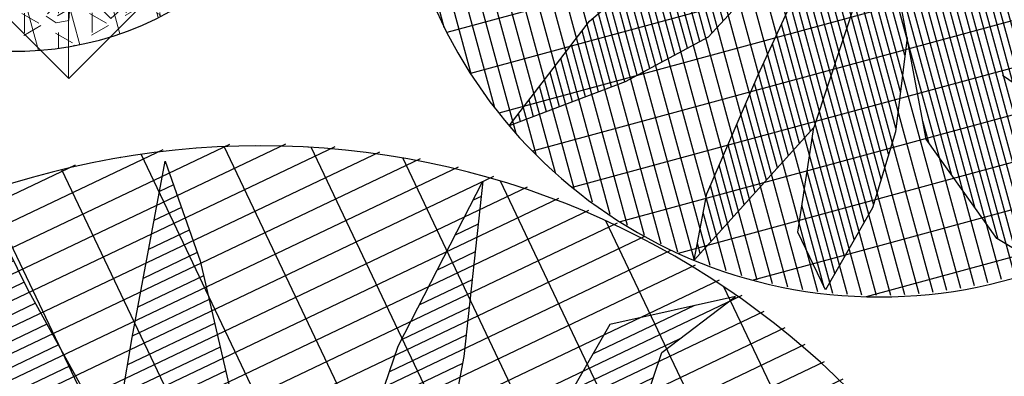
# Model space of a CAD drawing. Units: metres. Extents: x 0 to 707922, y 0 to 270859.
# Drawn here: x 704596 to 704597, y 270066 to 270067 of the extents above; entities that cross this region are included whole.
import ezdxf

# ---------------------------------------------------------------- set-up
doc = ezdxf.new("R2010")
doc.units = ezdxf.units.M
doc.linetypes.add('ADTI_0', pattern=[2, 1, 1])
doc.layers.get('0').update_dxf_attribs({"linetype": 'ADTI_0', "lineweight": 9, "true_color": 0xffffff})
doc.layers.add('000proj', color=7, linetype='Continuous')
doc.layers.add('koks', color=7, linetype='Continuous')
for name, color, linetype, lineweight in [('Celi un laukumi', 250, 'Continuous', 50), ('GP_teksti', 7, 'Continuous', 5), ('text', 254, 'Continuous', 0), ('V_Apmales', 5, 'Continuous', 20), ('V_hatch', 1, 'Continuous', 9)]:
    doc.layers.add(name, color=color, linetype=linetype, lineweight=lineweight)
pattern_1 = [(90, (0, 0), (-0.7778174591, 0.7778174591), [0.20625, -1.3493849193]), (45, (0, 0), (-0.7778174593052023, 0.7778174593052024), [0.20625, -0.89375]), (135, (0, 0), (-0.7778174593052024, -0.7778174593052023), [0.20625, -0.89375])]
pattern_2 = [(44.99999999999999, (-65494.42793769343, -36220.36115088232), (-0.02150509711408182, 0.02150509711408183), [])]
pattern_3 = [(44.99999999999999, (-78593.56972328952, -43464.51642777212), (-0.02580611653689817, 0.0258061165368982), [])]

# ---------------------------------------------------------------- blocks, each defined once
blk = doc.blocks.new('A$C7D631C54')
at = {"linetype": 'Continuous'}
h = blk.add_hatch(dxfattribs=at)
h.set_pattern_fill('ANSI31', color=63, scale=0.8, angle=-1.272221872585407e-14, style=0)
h.set_pattern_definition([(315, (-531.3337117666379, -407.9830986814341), (0.07071067811865478, 0.07071067811865474), [])])
h.paths.add_polyline_path([(0.9187814941396937, 0.150906428694725, 0.3254106999377288), (0.1807215269654989, 1.164863913785666), (0.2186134483199567, 0.8957935067592189), (0.1171328766504303, 0.6687753837322816), (0.08114392292918637, 0.5693353910464793), (0.004839553090278059, 0.3967311207670718), (-0.07024943456053734, 0.298240757198073), (-0.1467432373901829, 0.150906428694725), (-0.1637426135130227, 0.2949989415938035), (-0.1410554113099352, 0.565183517173864), (0.04982351610669866, 0.7294796028872952), (0.1574017298989929, 0.9769157021073624), (0.1797477104119025, 1.165177898597904, 0.5086640227240619), (-1.21226796892006, 0.150906428694725, 1)])
h.paths.add_polyline_path([(-0.1323656718595885, 1.216334154596552), (-0.1131575566832907, 1.148429158260114), (-0.1015315466793254, 1.038902595872059), (-0.1546179160941392, 0.7495929521974176), (-0.1762943370267749, 0.4761150043923408), (-0.1908159730373882, 0.5855685798451304), (-0.2510594250634313, 0.7918080140370876), (-0.1693558463593945, 1.002776295761578), (-0.143172787677031, 1.145092392573133)], flags=16)
h = blk.add_hatch(dxfattribs=at)
h.set_pattern_fill('ANSI31', color=63, scale=0.2433023999910802, angle=-1.272221872585407e-14, style=0)
h.set_pattern_definition(pattern_2)
h.paths.add_polyline_path([(0.7983382996171713, -0.3137862146832049), (0.6928956838673912, -0.2287565193837509), (0.4746813263627701, -0.0888141222530976), (0.2582904573646374, 0.01957073784433305), (0.06112528487574309, 0.06968623923603445), (-0.1467432373901829, 0.150906428694725), (0.1467432373319753, -0.1509064288111404), (0.3797702292213216, -0.2445007303031161), (0.571463254862465, -0.2780245064059272)], flags=0)
h.paths.add_polyline_path([(0.9099570112884976, 0.0778576594311744), (0.690620317182038, 0.1299593225121498), (0.4416859169723466, 0.1676490163663402), (-0.1467432373901829, 0.150906428694725), (0.06112528487574309, 0.06968623923603445), (0.1240565108601004, 0.05369036179035902), (0.4593199981609359, 0.0489921128610149), (0.6751253287075087, 0.04648536676540971)], flags=0)
h.paths.add_polyline_path([(0.7918878134223633, 0.292398395948112), (0.8791747199138626, 0.4317167267436162), (0.780177220760379, 0.3667963882908225), (0.5079344436526299, 0.3711373618571088), (0.3984391872072592, 0.337613508454524), (0.156625610194169, 0.2624790489207953), (-0.1467432373901829, 0.150906428694725), (0.07702088443329558, 0.157273194170557), (0.5728416135534644, 0.252377308672294)], flags=0)
h.paths.add_polyline_path([(-0.1467432373901829, -0.9146183028351516, 0.5467382343733214), (0.821539675234817, 0.5956211177399382), (0.7333630415960215, 0.5218307174509391), (0.5898410599329509, 0.3962144791148603), (0.3984391871490516, 0.337613508454524), (0.156625610194169, 0.2624790489207953), (-0.1467432373901829, 0.150906428694725), (0.309841898677405, 0.4236500762635842), (0.4599354726960883, 0.542237070039846), (0.5984204369597137, 0.5787275849143043), (0.7656980475294404, 0.6063142210477963), (0.8201927044428885, 0.5985422605881467, 0.2922242537902807), (-0.1467432373901829, 1.216431160224602, 1)])
h.paths.add_polyline_path([(0.3728040027199313, 0.5457450445974246), (0.5271942778490484, 0.7165075741941109), (0.6298515922972001, 0.8747477961005643), (0.4286136271548457, 0.7807466926751658), (0.2057340362807736, 0.6611015514936298), (0.04925860086223111, 0.4972092106472701), (0.004839553090278059, 0.3967311207670718), (-0.07024943456053734, 0.298240757198073), (-0.1467432373901829, 0.150906428694725), (0.1533389580436051, 0.3765638415934518), (0.2560459467931651, 0.4565608205739409)], flags=0)
h.paths.add_polyline_path([(-0.1467432373901829, -0.9146183028351516, 1), (-0.1467432373901829, 1.216431160224602, 0.06715532192518817), (-0.4291223346372135, 1.178332824609242), (-0.3507718031760305, 1.044339502695948), (-0.2571152642485686, 0.812539775040932), (-0.1908159730373882, 0.5855685798451304), (-0.1592939604306594, 0.3479784777155146), (-0.1637426135130227, 0.2949989415938035), (-0.1467432373901829, 0.150906428694725), (-0.2381190294399858, 0.3119173226878047), (-0.3159527837997302, 0.6779574088286608), (-0.3922387711354531, 0.8831278410507366), (-0.4327725311159156, 1.123251024750061), (-0.4298981057945639, 1.178119295625947, 0.8738084435354267)], flags=16)
h.paths.add_polyline_path([(-0.1467432373901829, 0.150906428694725), (-0.2381190294399858, 0.3119173226878047), (-0.2591609632363543, 0.4108742767712101), (-0.3918415213702247, 0.5561485221842304), (-0.517500719986856, 0.8325985358096659), (-0.7240574929164723, 0.9763828701106831), (-0.8034407492377795, 0.9824451170861721), (-0.7068673460744321, 0.8070230702869594), (-0.4516176184988581, 0.4764658873900771)], flags=0)
h = blk.add_hatch(dxfattribs=at)
h.set_pattern_fill('ANSI31', color=61, scale=0.2433023999910802, angle=-1.272221872585407e-14, style=0)
h.set_pattern_definition([(44.99999999999999, (-65492.30218794738, -36219.29023640673), (-0.02150509711408182, 0.02150509711408183), [])])
h.paths.add_polyline_path([(-1.209041289635934, 0.1528339033247903, 1), (0.9220081734820269, 0.1528339033247903, 1)])
h = blk.add_hatch(dxfattribs=at)
h.set_pattern_fill('ANSI31', color=63, scale=0.2433023999910802, angle=-1.272221872585407e-14, style=0)
h.set_pattern_definition(pattern_2)
h.paths.add_polyline_path([(-0.8285566989216022, 0.4719188351882622), (-1.01132355176378, 0.517583055770956), (-1.122743079904467, 0.5683907513739541), (-0.9952818455640227, 0.4169086696347222), (-0.8193755187676288, 0.3136696149595082), (-0.5820175357512198, 0.2721603381214663), (-0.3759281656239182, 0.2341912699630484), (-0.1467432373901829, 0.150906428694725), (-0.3026983645395376, 0.317442779080011), (-0.5818890627706423, 0.4150817857589573)])
h.paths.add_polyline_path([(-0.646277527033817, 0.07592645392287523), (-0.2937229049275629, 0.1414900933159515), (-0.2456675842404366, 0.1445687845116481), (-0.7214150533545762, 0.2124181198887527), (-1.006183649878949, 0.2934894753852859), (-1.211284269054886, 0.1966813725885004), (-0.9367596275405958, 0.1091096199816093)])
h.paths.add_polyline_path([(-0.7322349093155935, 0.01065786497201771), (-0.9859656079788692, 0.02371039369609207), (-1.193825477792416, 0.01499042171053588), (-1.133845385047607, 0.00252397998701781), (-1.039092278224416, -0.06298244558274746), (-0.9622177580022253, -0.09558874380309135), (-1.125496148655657, -0.2573206588858739), (-0.7008026361581869, -0.2212058994919062), (-0.6833630487089977, -0.189806840964593), (-0.577501030638814, -0.06731035106349736), (-0.3674550090217963, 0.03890069131739438), (-0.3078934798249975, 0.06912668677978218), (-0.4492899228353053, 0.03950546483974904)])
h.paths.add_polyline_path([(-0.7804557490744628, -0.3646171332802624), (-0.955608707619831, -0.5376768347341567), (-0.8360549530480057, -0.5350383941549808), (-0.5935663281125017, -0.4227760579669848), (-0.3858105385443196, -0.1791942077688873), (-0.1467432373901829, 0.150906428694725), (-0.3674550069263205, 0.03890069213230163), (-0.5775010306970216, -0.06731035106349736), (-0.68336304865079, -0.1898068408481777)])
h.paths.add_polyline_path([(-0.3044883138500154, -0.2168755019083619), (-0.1467432373901829, 0.150906428694725), (-0.3858105386025272, -0.1791942078853026), (-0.4464680515229702, -0.2503116928273812), (-0.5269321369705722, -0.4422467355616391), (-0.5655745264957659, -0.6117239512968808), (-0.5659959250479005, -0.8192507950589061), (-0.4503583104233257, -0.7395385805284604), (-0.3668977112974972, -0.5231168359750882)])
h.paths.add_polyline_path([(-0.3668977113557048, -0.5231168360915035), (-0.2836756740580313, -0.9057829587254673), (-0.2353494162671268, -0.765367183717899), (-0.2037962139002047, -0.4831549883820117), (-0.1467432373901829, 0.150906428694725), (-0.3044883138500154, -0.2168755017919466)])
h.paths.add_polyline_path([(0.04203947831410915, -0.6415874565718696), (0.2143955107312649, -0.8515514298342168, 5.338338202957073e-05), (0.2146095608477481, -0.8514742917614058), (0.17593057960039, -0.5651563544524834), (0.08457643364090472, -0.31429712777026), (-0.04082390683470294, -0.1298806907143444), (-0.1467432373901829, 0.150906428694725), (-0.135025107418187, -0.170163864037022), (-0.0675780342426151, -0.4658184766303748)])
for p, q in [((-0.2037962139002047, -0.4831549883820117), (-0.1467432373901829, 0.150906428694725)), ((-0.135025107418187, -0.170163864037022), (-0.0675780342426151, -0.4658184766303748)), ((-0.5935663281125017, -0.4227760579669848), (-0.3858105385443196, -0.1791942077688873)), ((-1.125496148655657, -0.2573206588858739), (-0.6690636747516692, -0.2185069061815739)), ((-0.3044883138500154, -0.2168755019083619), (-0.3668977113557048, -0.5231168360915035)), ((-0.4464698907686397, -0.2503160799387842), (-0.5269321369705722, -0.4422467355616391)), ((0.17593057960039, -0.5651563544524834), (0.08457643364090472, -0.3142971276538447)), ((-0.8360549530480057, -0.5350383941549808), (-0.5935663281125017, -0.4227760579669848)), ((-0.5269321369705722, -0.4422467355616391), (-0.5655745264957659, -0.6117239512968808)), ((-0.0675780342426151, -0.4658184766303748), (0.04203947843052447, -0.6415874565718696)), ((-0.2353494162671268, -0.7653671836014837), (-0.2037962139002047, -0.4831549883820117)), ((-0.955608707619831, -0.5376768347341567), (-0.8360549530480057, -0.5350383941549808)), ((-0.4503583104233257, -0.7395385805284604), (-0.3668977113557048, -0.5231168360915035)), ((-0.3668977113557048, -0.5231168360915035), (-0.2836756740580313, -0.9057829587254673)), ((0.214664198923856, -0.8518787455977872), (0.17593057960039, -0.5651563544524834)), ((-0.5655745264957659, -0.6117239512968808), (-0.5659959250479005, -0.8192507950589061)), ((0.04203947843052447, -0.6415874565718696), (0.214664198923856, -0.8518787455977872)), ((-0.5659959250479005, -0.8192507950589061), (-0.4503583104233257, -0.7395385805284604)), ((-0.2836756740580313, -0.9057829587254673), (-0.2353494162671268, -0.7653671836014837))]:
    blk.add_line(p, q, dxfattribs=at)
blk.add_circle((-0.1467432373901829, 0.150906428694725), 1.065524731556668, dxfattribs=at)
blk = doc.blocks.new('A$C3E383EB5')
at = {"linetype": 'Continuous'}
h = blk.add_hatch(dxfattribs=at)
h.set_pattern_fill('ANSI31', color=63, scale=0.96, angle=-3.81666561775622e-14, style=0)
h.set_pattern_definition([(314.9999999999999, (-637.8566521773464, -489.6627651310991), (0.08485281374238576, 0.08485281374238565), [])])
h.paths.add_polyline_path([(0.8463397355517372, 0.09804100112523884, 0.3254106999377288), (-0.03933222504565492, 1.314789983211085), (0.006138080614618957, 0.9919054947094992), (-0.1156386054353788, 0.7194837471470237), (-0.1588253498775885, 0.6001557558774948), (-0.2503905936609954, 0.3930306315887719), (-0.3404973788419738, 0.2748421953292564), (-0.4322899422841147, 0.09804100112523884), (-0.4526891935965978, 0.2709520165808499), (-0.4254645509645343, 0.5951735072303563), (-0.1964098380412906, 0.7923288100864738), (-0.06731598149053752, 1.089252129197121), (-0.04050080489832908, 1.315166765009053, 0.5086640227240619), (-1.710919620119967, 0.09804100112523884, 1)])
h.paths.add_polyline_path([(-0.4150368636474013, 1.376554272137582), (-0.3919871253892779, 1.295068276580423), (-0.378035913396161, 1.163636401644908), (-0.4417395567288622, 0.8164648292586207), (-0.4677512618363835, 0.4882912918692455), (-0.4851772250258364, 0.6196355824358761), (-0.5574693674570881, 0.8671229034662247), (-0.4594250730006024, 1.12028484151233), (-0.4280054026166908, 1.291064157732762)], flags=16)
h = blk.add_hatch(dxfattribs=at)
h.set_pattern_fill('ANSI31', color=244, scale=0.2919628799892962, angle=-3.81666561775622e-14, style=0)
h.set_pattern_definition(pattern_3)
h.paths.add_polyline_path([(0.7018079021363519, -0.4595901709981263), (0.5752767632366158, -0.3575545366620645), (0.313419534242712, -0.1896236600587144), (0.05375049146823585, -0.05956182791851461), (-0.1828477155650035, 0.0005767737748101354), (-0.4322899422841147, 0.09804100112523884), (-0.0801061725942418, -0.2641344278817996), (0.1995262176496908, -0.3764475897187367), (0.4295578484307043, -0.4166761210653931)], flags=0)
h.paths.add_polyline_path([(0.8357503561419435, 0.01038247800897807), (0.572546323237475, 0.07290447363629937), (0.2738250429974869, 0.1181321062613279), (-0.4322899422841147, 0.09804100112523884), (-0.1828477155650035, 0.0005767737748101354), (-0.1073302443837747, -0.01861827925313264), (0.2949859403888695, -0.02425617794506252), (0.5539523370680399, -0.02726427325978875)], flags=0)
h.paths.add_polyline_path([(0.6940673186909407, 0.2678313617361709), (0.79881160648074, 0.435013358714059), (0.6800146074965596, 0.3571089525939897), (0.3533232749905437, 0.3623181208968163), (0.2219289672793821, 0.3220894967671484), (-0.06824732513632625, 0.2319281453965232), (-0.4322899422841147, 0.09804100112523884), (-0.1637729960493743, 0.1056811196031049), (0.4312118788948283, 0.2198060570517555)], flags=0)
h.paths.add_polyline_path([(-0.4322899422841147, -1.180588676710613, 0.5467382343733214), (0.7296495529008098, 0.6316986279562116), (0.6238375925458968, 0.5431501475395635), (0.451611214550212, 0.392410661559552), (0.2219289671629667, 0.3220894967671484), (-0.06824732513632625, 0.2319281453965232), (-0.4322899422841147, 0.09804100112523884), (0.1156122210086323, 0.4253333781380206), (0.2957245098659769, 0.5676377706695348), (0.4619064669823274, 0.6114263884956017), (0.6626395996427163, 0.6445303518557921), (0.728033187915571, 0.6352039993507788, 0.2922242537902807), (-0.4322899422841147, 1.376670678961091, 1)])
h.paths.add_polyline_path([(0.1911667458480224, 0.5718473402084783), (0.3764350760029629, 0.7767623757245019), (0.499623853364028, 0.9666506419889629), (0.2581382952048443, 0.8538493178784847), (-0.009317213844042271, 0.7102751483907923), (-0.1970877363346517, 0.5136043394450098), (-0.2503905936609954, 0.3930306315887719), (-0.3404973788419738, 0.2748421953292564), (-0.4322899422841147, 0.09804100112523884), (-0.07219130772864446, 0.3688298965571448), (0.05105707875918597, 0.4648262712871656)], flags=0)
h.paths.add_polyline_path([(-0.4322899422841147, -1.180588676710613, 1), (-0.4322899422841147, 1.376670678961091, 0.06715532192518817), (-0.7711448589689098, 1.330952676129527), (-0.6771242212271318, 1.170160689856857), (-0.5647363744792528, 0.8920010166475549), (-0.4851772250258364, 0.6196355824358761), (-0.4473508099326864, 0.3345274599269032), (-0.4526891935965978, 0.2709520165808499), (-0.4322899422841147, 0.09804100112523884), (-0.5419408926973119, 0.2912540738470852), (-0.6353413979522884, 0.7305021772626787), (-0.7268845827784389, 0.9767066958593205), (-0.7755250947084278, 1.264854516368359), (-0.7720757843344472, 1.330696441349573, 0.8738084435354267)], flags=16)
h.paths.add_polyline_path([(-0.4322899422841147, 0.09804100112523884), (-0.5419408926973119, 0.2912540738470852), (-0.5671912132529542, 0.4100024187937379), (-0.7264078830485232, 0.5843315132660791), (-0.8771989214001223, 0.9160715296166018), (-1.125067048880737, 1.088612730731256), (-1.220326956477948, 1.095887427101843), (-1.104438872658648, 0.885380971012637), (-0.7981391996145248, 0.4887123515363783)], flags=0)
h = blk.add_hatch(dxfattribs=at)
h.set_pattern_fill('ANSI31', color=61, scale=0.2919628799892962, angle=-3.81666561775622e-14, style=0)
h.set_pattern_definition([(44.99999999999999, (-78591.01882359426, -43463.23133040138), (-0.02580611653689817, 0.0258061165368982), [])])
h.paths.add_polyline_path([(-1.707047604955733, 0.1003539706580341, 1), (0.8502117507741787, 0.1003539706580341, 1)])
h = blk.add_hatch(dxfattribs=at)
h.set_pattern_fill('ANSI31', color=63, scale=0.2919628799892962, angle=-3.81666561775622e-14, style=0)
h.set_pattern_definition(pattern_3)
h.paths.add_polyline_path([(0.2653036756673828, -0.3879509231774136), (0.1995262181153521, -0.3764475897187367), (-0.08010617253603414, -0.2641344278817996), (-0.4322899422841147, 0.09804100112523884), (-0.305186745361425, -0.2389035423984751), (-0.1547063370235264, -0.4602032665861771), (-0.09771405189530924, -0.6167045444017276), (0.1142791432212107, -0.7750249286182225), (0.03097259084461257, -0.4597266329219565), (0.3683426477364264, -0.6691158959874883), (0.548263621807564, -0.6982046508928761), (0.4466816896456294, -0.5935154181206599)])
for p, q in [((0.6800146074965596, 0.3571089525939897), (0.79881160648074, 0.435013358714059)), ((0.79881160648074, 0.435013358714059), (0.6940673186909407, 0.2678313617361709)), ((0.3533296046662144, 0.3623180198483169), (0.6800146074965596, 0.3571089525939897)), ((0.6940673186909407, 0.2678313617361709), (0.4312118788948283, 0.2198060569353402)), ((0.572546323237475, 0.07290447363629937), (0.2738250429974869, 0.1181321062613279)), ((0.8357503561419435, 0.01038247800897807), (0.572546323237475, 0.07290447363629937)), ((0.5539523370680399, -0.02726427325978875), (0.8357503561419435, 0.01038247800897807)), ((0.2949859405634925, -0.02425617794506252), (0.5539523370680399, -0.02726427325978875)), ((0.5752767632366158, -0.3575545366620645), (0.313419534242712, -0.1896236600587144)), ((0.7018079021363519, -0.4595901709981263), (0.5752767632366158, -0.3575545366620645)), ((0.1995262176496908, -0.3764475897187367), (0.4295578484307043, -0.4166761210653931)), ((0.4466816898202524, -0.5935154182370752), (0.2652494714711793, -0.3878894908120856)), ((0.4295578484307043, -0.4166761210653931), (0.7018079021363519, -0.4595901709981263)), ((0.5482636217493564, -0.6982046508928761), (0.4466816898202524, -0.5935154182370752))]:
    blk.add_line(p, q, dxfattribs=at)
blk.add_circle((-0.4322899422841147, 0.09804100112523884), 1.278629677868001, dxfattribs=at)
blk = doc.blocks.new('barbele')
at = {"layer": 'text'}
h = blk.add_hatch(dxfattribs=at)
h.set_pattern_fill('TRIANG', color=242, scale=0.0063, angle=280.2419063450034, style=0)
h.set_pattern_definition([(340.2419063450034, (117.4949078825701, 18.06532545614021), (0.04580514478466172, 0.03876580293081424), [0.03000375000000001, -0.03000375000000001]), (40.24190634500337, (117.4949078825701, 18.06532545614021), (-0.0106695977438555, 0.05905132047294846), [0.03000375, -0.03000375]), (280.2419063450034, (117.5178104819495, 18.08470836794578), (0.05647474252851725, -0.02028551754213422), [0.03000375000000001, -0.03000375000000001])])
edge = h.paths.add_edge_path()
edge.add_ellipse((391.5474249643257, 60.20259049320085), major_axis=(-0.3420756762528051, 0.3420756762528051), ratio=0.9999999663546745, start_angle=-34.75809455791749, end_angle=145.2419054420825)
edge.add_ellipse((391.5474249643257, 60.20259049320085), major_axis=(-0.342075676252805, 0.3420756762528052), ratio=0.9999999663546728, start_angle=145.2419054420825, end_angle=325.2419054420825)
h = blk.add_hatch(dxfattribs=at)
h.set_pattern_fill('ANSI31', color=242, scale=0.02, angle=280.2419063450034, style=0)
h.set_pattern_definition([(325.2419063450034, (0, 0), (0.03620216429339237, 0.05216946712852477), [])])
edge = h.paths.add_edge_path()
edge.add_ellipse((391.5495315085078, 60.2065449996621), major_axis=(-0.08601673326526503, 0.4760595265226124), ratio=0.9999999038548311, start_angle=0, end_angle=360)
at = {"color": 0, "linetype": 'ByBlock'}
for p, q in [((391.4280809693567, 60.63425259469272), (391.4631939500334, 60.66768475861298)), ((391.4631939500334, 60.66768475861298), (391.4613732211655, 60.6430028581419)), ((391.5932748095785, 60.65385721150798), (391.6009076107612, 60.66300648746239)), ((391.6009076107612, 60.66300648746239), (391.6475042263564, 60.65908285835842)), ((391.6033386558317, 60.64311058554546), (391.5932748095785, 60.65385721150798)), ((391.6291276647106, 60.64601968476579), (391.6107554149104, 60.64674603529137)), ((391.6532818303959, 60.64542382887443), (391.6291276647106, 60.64601968476579)), ((391.6475042263564, 60.65908285835842), (391.6532818303959, 60.64542382887443)), ((391.4613732211655, 60.6430028581419), (391.4280809693567, 60.63425259469272)), ((391.4613732211655, 60.6430028581419), (391.4336233263205, 60.6337252904193)), ((391.3453415466714, 60.56747207422267), (391.4140198012117, 60.60843594547242)), ((391.3771033390512, 60.60547997755413), (391.3453415466714, 60.56747207422267)), ((391.4140198012117, 60.60843594547242), (391.3771033390512, 60.60547997755413)), ((391.73759706198, 60.58564332284895), (391.727082596641, 60.60400968781137)), ((391.727082596641, 60.60400968781137), (391.7519080528444, 60.59049530728456)), ((391.3346590955711, 60.59521837433586), (391.3034142135801, 60.59504229387082)), ((391.3034142135801, 60.59504229387082), (391.3061862121148, 60.57017788576989)), ((391.3061862121148, 60.57017788576989), (391.3346590955711, 60.59521837433586)), ((391.7519080528444, 60.59049530728456), (391.7449856573481, 60.58034435577788)), ((391.3138100545581, 60.55174719348844), (391.3352548361299, 60.55847351152104)), ((391.3352548361299, 60.55847351152104), (391.3336776429819, 60.54823801407773)), ((391.2369095452748, 60.50296784128596), (391.2801006467977, 60.54874031400871)), ((391.2801006467977, 60.54874031400871), (391.2740851239419, 60.51254003265406)), ((391.3158332198977, 60.54057250781415), (391.3138100545581, 60.55174719348844)), ((391.3336776429819, 60.54823801407773), (391.3225836528339, 60.54631479035125)), ((391.8516611668366, 60.52881988617506), (391.836640122899, 60.54957355325135)), ((391.836640122899, 60.54957355325135), (391.8734946231676, 60.5454705393823)), ((391.8734946231676, 60.5454705393823), (391.8808255509239, 60.52229905868219)), ((391.8554156055365, 60.52633554236528), (391.8560338929023, 60.53393800417837)), ((391.8808255509239, 60.52229905868219), (391.8554156055365, 60.52633554236528)), ((391.2740851239419, 60.51254003265406), (391.2369095452748, 60.50296784128596)), ((391.8131638697771, 60.50184073669199), (391.8215822739926, 60.50921069931192)), ((391.8215822739926, 60.50921069931192), (391.8364787416178, 60.49894028462596)), ((391.1890236692786, 60.48760539725093), (391.2118736814373, 60.50015854375692)), ((391.2118736814373, 60.50015854375692), (391.2229971579205, 60.48641680833455)), ((391.2657482216369, 60.49358442040138), (391.3162132533992, 60.49831473879079)), ((391.3162132533992, 60.49831473879079), (391.300066622976, 60.4766128734594)), ((391.8237306857392, 60.48755460124507), (391.8131638697771, 60.50184073669199)), ((391.8364787416178, 60.49894028462596), (391.8287170522763, 60.48648473694386)), ((391.1996060660262, 60.46548908222459), (391.1890236692786, 60.48760539725093)), ((391.2229971579205, 60.48641680833455), (391.1996060660262, 60.46548908222459)), ((391.300066622976, 60.4766128734594), (391.2657482216369, 60.49358442040138)), ((391.8876806410473, 60.39940895630492), (391.8738080478842, 60.48236334445555)), ((391.8738080478842, 60.48236334445555), (391.8986818779116, 60.45914058932325)), ((391.9353783211687, 60.44279412691305), (391.9246431843977, 60.46645927751189)), ((391.9246431843977, 60.46645927751189), (391.9508208504701, 60.45468965594597)), ((391.8986818779116, 60.45914058932325), (391.8876806410473, 60.39940895630492)), ((391.9508208504701, 60.45468965594597), (391.9566899027362, 60.43242464909984)), ((391.2358807064381, 60.44109555966799), (391.2340172206496, 60.39070912599149)), ((391.2828338211514, 60.3751671328781), (391.2358807064381, 60.44109555966799)), ((391.2885325950211, 60.43608478907611), (391.3191886082641, 60.43759340954697)), ((391.3147109136225, 60.39971395154618), (391.2885325950211, 60.43608478907611)), ((391.3191886082641, 60.43759340954697), (391.3402835629152, 60.42171136052108)), ((391.9382494717629, 60.43690312468282), (391.9353783211687, 60.44279412691305)), ((391.9566899027362, 60.43242464909984), (391.9382494717629, 60.43690312468282)), ((391.1545644142538, 60.41069874818205), (391.1644403996792, 60.42797576878979)), ((391.1644403996792, 60.42797576878979), (391.191423226368, 60.42038525843117)), ((391.191423226368, 60.42038525843117), (391.2072931754194, 60.40491493980127)), ((391.3402835629152, 60.42171136052108), (391.3147109136225, 60.39971395154618)), ((391.1592204261718, 60.39297584637146), (391.1545644142538, 60.41069874818205)), ((391.1869361877885, 60.40412792912665), (391.1629841410926, 60.39346933483471)), ((391.2072931754194, 60.40491493980127), (391.1869361877885, 60.40412792912665)), ((391.3749091195374, 60.40164674242565), (391.4094571510483, 60.40695637808318)), ((391.4094571510483, 60.40695637808318), (391.4287359384416, 60.38017977771072)), ((391.2340172206496, 60.39070912599149), (391.2531177584837, 60.39493492446213)), ((391.2531177584837, 60.39493492446213), (391.2828338211514, 60.3751671328781)), ((391.3719661284532, 60.37289912963026), (391.3749091195374, 60.40164674242565)), ((391.4287359384416, 60.38017977771072), (391.3719661284532, 60.37289912963026)), ((391.9410565058188, 60.3855608105909), (391.9149709405017, 60.36412323883071)), ((391.9704511726067, 60.37671994973351), (391.9410565058188, 60.3855608105909)), ((391.9441744221925, 60.34491620446011), (391.9704511726067, 60.37671994973351)), ((391.2458474259365, 60.31297191897212), (391.2358975747158, 60.35945989219969)), ((391.2358975747158, 60.35945989219969), (391.2603973231934, 60.34308291828024)), ((391.2932956008196, 60.3527196184023), (391.3528125699016, 60.36459126164817)), ((391.3528125699016, 60.36459126164817), (391.3051245010486, 60.32418484331096)), ((391.9149709405017, 60.36412323883071), (391.9441744221925, 60.34491620446011)), ((391.2603973231934, 60.34308291828024), (391.2646984585325, 60.31356024626375)), ((391.3051245010486, 60.32418484331096), (391.2932956008196, 60.3527196184023)), ((391.3453106495954, 60.3341507214511), (391.4191531851848, 60.34304140955864)), ((391.4191531851848, 60.34304140955864), (391.3620337980398, 60.31315021942518)), ((391.0811131635394, 60.31332753139199), (391.1032236187246, 60.34254823259937)), ((391.1032236187246, 60.34254823259937), (391.1283906132034, 60.32406409089306)), ((391.3051245010486, 60.32418484331096), (391.3115677787015, 60.33302019700176)), ((391.3620337980398, 60.31315021942518), (391.3453106495954, 60.3341507214511)), ((391.103820011812, 60.28120215382067), (391.0811131635394, 60.31332753139199)), ((391.1283906132034, 60.32406409089306), (391.1063892388281, 60.29219341186619)), ((391.1391983784285, 60.26123641741764), (391.1519159603959, 60.31288735591425)), ((391.1519159603959, 60.31288735591425), (391.168855803474, 60.27279946413159)), ((391.2646984585325, 60.31356024626375), (391.2458474259365, 60.31297191897212)), ((391.4095949363213, 60.27644671814144), (391.4432596295746, 60.3275527123088)), ((391.4432596295746, 60.3275527123088), (391.4203164850251, 60.23601421115061)), ((391.1740085156679, 60.31155117661059), (391.1990165508417, 60.30542697732053)), ((391.1755578625859, 60.28825012127343), (391.1740085156679, 60.31155117661059)), ((391.1990165508417, 60.30542697732053), (391.2182661869478, 60.29431625609644)), ((391.9569535869456, 60.26683236080044), (391.9712735365492, 60.29926431347197)), ((391.9712735365492, 60.29926431347197), (391.9906712833507, 60.29741736851842)), ((391.1871554925377, 60.28663567551295), (391.1860862510392, 60.28665203270095)), ((391.1908950205465, 60.29198335127854), (391.1871554925377, 60.28663567551295)), ((391.2047169472509, 60.29254006562766), (391.1908950205465, 60.29198335127854)), ((391.2182661869478, 60.29431625609644), (391.2047169472509, 60.29254006562766)), ((391.9906712833507, 60.29741736851842), (392.0078165696881, 60.28446484663755)), ((392.0078165696881, 60.28446484663755), (392.0043606625798, 60.25627707105664)), ((391.168855803474, 60.27279946413159), (391.1558446542907, 60.2410089531805)), ((391.273056608679, 60.24006975419856), (391.2463901457769, 60.27214498664527)), ((391.2463901457769, 60.27214498664527), (391.279001813281, 60.26623288649697)), ((391.3198784748824, 60.26923774454448), (391.3366192734761, 60.27879629802204)), ((391.3287435213845, 60.25519936404436), (391.3198784748824, 60.26923774454448)), ((391.3366192734761, 60.27879629802204), (391.3553987329126, 60.26934689125607)), ((391.3553987329126, 60.26934689125607), (391.3575434351905, 60.2585030700354)), ((391.4203164850251, 60.23601421115061), (391.4095949363213, 60.27644671814144)), ((391.1558446542907, 60.2410089531805), (391.1391983784285, 60.26123641741764)), ((391.1808523544173, 60.23488383389255), (391.2022345215683, 60.25915238610293)), ((391.2022345215683, 60.25915238610293), (391.2361119150905, 60.25277933043181)), ((391.2361119150905, 60.25277933043181), (391.2171750511719, 60.2253840726933)), ((391.279001813281, 60.26623288649697), (391.296883744015, 60.26121068088198)), ((391.296883744015, 60.26121068088198), (391.2944930338884, 60.24381790496161)), ((391.3426138219133, 60.24604770378885), (391.3287435213845, 60.25519936404436)), ((391.3575434351905, 60.2585030700354), (391.3518668730802, 60.24193181846648)), ((392.0043606625798, 60.25627707105664), (391.9676688486504, 60.26181092162285)), ((391.2944930338884, 60.24381790496161), (391.273056608679, 60.24006975419856)), ((391.3518668730802, 60.24193181846648), (391.3422639272757, 60.2480392976986)), ((391.0826783911593, 60.23299110455255), (391.1102231602267, 60.19053116641038)), ((391.0851144006051, 60.20228351079053), (391.0826783911593, 60.23299110455255)), ((391.1292223210843, 60.22498632593506), (391.1235451064449, 60.23301629033019)), ((391.1235451064449, 60.23301629033019), (391.1691112430976, 60.21642189153768)), ((391.1287289450783, 60.20690153172961), (391.1292223210843, 60.22498632593506)), ((391.2171750511719, 60.2253840726933), (391.186744941066, 60.23236585570739)), ((391.2509079757497, 60.22353492487302), (391.196123891169, 60.19316734202831)), ((391.2304562156228, 60.19296407147624), (391.2509079757497, 60.22353492487302)), ((391.9865884651845, 60.23404808288734), (392.0093393754352, 60.17842480659148)), ((391.9883780235532, 60.1868036104936), (391.9865884651845, 60.23404808288734)), ((391.1421774427616, 60.18970281132681), (391.1287289450783, 60.20690153172961)), ((391.1691112430976, 60.21642189153768), (391.1664905853182, 60.20135006898062)), ((391.1691112430976, 60.21642189153768), (391.1676924420092, 60.21843076263418)), ((391.2833814613086, 60.18673566476226), (391.2868562559069, 60.22088002488796)), ((391.2868562559069, 60.22088002488796), (391.3079952048186, 60.20610003810695)), ((391.1102231602267, 60.19053116641038), (391.0851144006051, 60.20228351079053)), ((391.1664905853182, 60.20135006898062), (391.1487983174447, 60.19213698213852)), ((391.196123891169, 60.19316734202831), (391.2304562156228, 60.19296407147624)), ((391.2214867853559, 60.17423985698248), (391.2463732158744, 60.19238475420823)), ((391.2463732158744, 60.19238475420823), (391.2481999142597, 60.20625772282987)), ((391.2481999142597, 60.20625772282987), (391.2552283336262, 60.19996975740014)), ((391.2552283336262, 60.19996975740014), (391.253196209547, 60.18356447483754)), ((391.3079952048186, 60.20610003810695), (391.307698965862, 60.16296942960423)), ((391.3700638184843, 60.17380392292473), (391.379982878312, 60.19218334077579)), ((391.379982878312, 60.19218334077579), (391.3746681323083, 60.12739957563545)), ((391.4069849275382, 60.19055033495997), (391.4139749193965, 60.19695041640548)), ((391.4139749193965, 60.19695041640548), (391.4264260837892, 60.18980670724761)), ((391.4417725179709, 60.19651776952579), (391.4771313445682, 60.19519666454221)), ((391.4599635114234, 60.16380186179536), (391.4417725179709, 60.19651776952579)), ((391.4771313445682, 60.19519666454221), (391.5119146231543, 60.18737457498918)), ((391.5478625682641, 60.1847187550054), (391.544769826379, 60.19590887786858)), ((391.5524934056936, 60.19645033646316), (391.5612146533464, 60.18693770381147)), ((391.253196209547, 60.18356447483754), (391.2435886168492, 60.17588150995275)), ((391.307698965862, 60.16296942960423), (391.2833814613086, 60.18673566476226)), ((391.4167750816418, 60.18102042512152), (391.4069849275382, 60.19055033495997)), ((391.4254913649194, 60.18231948431495), (391.420682595412, 60.17698816573733)), ((391.4264260837892, 60.18980670724761), (391.4254913649194, 60.18231948431495)), ((391.5119146231543, 60.18737457498918), (391.4599635114234, 60.16380186179536)), ((391.5612146533464, 60.18693770381147), (391.5478625682641, 60.1847187550054)), ((392.0093393754352, 60.17842480659148), (391.9883780235532, 60.1868036104936)), ((391.0870477753895, 60.17511634651083), (391.0782410314621, 60.15782296871422)), ((391.1016278115098, 60.16496117070461), (391.0870477753895, 60.17511634651083)), ((391.0970731765681, 60.1524547114611), (391.1016278115098, 60.16496117070461)), ((391.1460713684655, 60.16890319555127), (391.1628803482324, 60.1747096239723)), ((391.1791197319401, 60.13860308001242), (391.1460713684655, 60.16890319555127)), ((391.1628803482324, 60.1747096239723), (391.2051681748068, 60.12352626671989)), ((391.2325575761689, 60.15641697204666), (391.2214867853559, 60.17423985698248)), ((391.2435886168492, 60.17588150995275), (391.2477462883861, 60.1508855057826)), ((391.3440501613747, 60.16240500522068), (391.3700638184843, 60.17380392292473)), ((391.345959331681, 60.11548897228254), (391.3440501613747, 60.16240500522068)), ((391.0782410314621, 60.15782296871422), (391.0970731765681, 60.1524547114611)), ((391.2442032448975, 60.14509323168282), (391.2325575761689, 60.15641697204666)), ((391.2477462883861, 60.1508855057826), (391.2519655867677, 60.13294756340002)), ((391.0908031840998, 60.12342865077425), (391.1068205913173, 60.14182332437894)), ((391.1068205913173, 60.14182332437894), (391.1215023394622, 60.10143970751808)), ((391.2051681748068, 60.12352626671989), (391.1791197319401, 60.13860308001242)), ((391.2519655867677, 60.13294756340002), (391.2442032448975, 60.14509323168282)), ((391.2809573382, 60.12201622694104), (391.2916050211094, 60.14534871378611)), ((391.2916050211094, 60.14534871378611), (391.308582639167, 60.11717399109315)), ((391.4374783045938, 60.14142510180417), (391.4858638260288, 60.11485821627057)), ((391.4659253169735, 60.08372844565815), (391.4374783045938, 60.14142510180417)), ((391.1016016053862, 60.08222310599444), (391.0908031840998, 60.12342865077425)), ((391.2262169805502, 60.06814982537385), (391.2506521394543, 60.11851567756351)), ((391.2506521394543, 60.11851567756351), (391.2633491497678, 60.07661869950076)), ((391.3010992713034, 60.09268911544288), (391.2809573382, 60.12201622694104)), ((391.308582639167, 60.11717399109315), (391.3062725110919, 60.08819590053663)), ((391.3746681323083, 60.12739957563545), (391.3493973388764, 60.1131198673533)), ((391.9692652027103, 60.11660802370373), (391.9922494024502, 60.12165667009031)), ((391.9958126384866, 60.08420309680675), (391.9692652027103, 60.11660802370373)), ((391.9922494024502, 60.12165667009031), (392.0174532520492, 60.11508603246943)), ((391.1215023394622, 60.10143970751808), (391.1016016053862, 60.08222310599444)), ((391.1604804120362, 60.10513599884871), (391.1899655394743, 60.11228945659428)), ((391.1695906519302, 60.08094556540856), (391.1604804120362, 60.10513599884871)), ((391.1899655394743, 60.11228945659428), (391.2014481868163, 60.09953395953434)), ((391.3493973388764, 60.1131198673533), (391.345959331681, 60.11548897228254)), ((391.3755703580554, 60.08755980167054), (391.4159718786121, 60.1030376660213)), ((391.4159718786121, 60.1030376660213), (391.4415985186328, 60.07991379258159)), ((391.4858638260288, 60.11485821627057), (391.4924001920132, 60.06588608066803)), ((392.0174532520492, 60.11508603246943), (392.00596694539, 60.0894507894464)), ((391.2014481868163, 60.09953395953434), (391.1994160627374, 60.08312867697262)), ((391.3062725110919, 60.08819590053663), (391.3010992713034, 60.09268911544288)), ((391.419713046726, 60.05918382985672), (391.3755703580554, 60.08755980167054)), ((391.1872051097953, 60.0663289690739), (391.1695906519302, 60.08094556540856)), ((391.1994160627374, 60.08312867697262), (391.1940373796896, 60.060486521977)), ((391.2633491497678, 60.07661869950076), (391.2559863814176, 60.02786196734016)), ((391.3365929380105, 60.05926229437583), (391.3492926200643, 60.08035635236153)), ((391.3492926200643, 60.08035635236153), (391.4061313314722, 60.03468369845193)), ((391.4415985186328, 60.07991379258159), (391.419713046726, 60.05918382985672)), ((391.4924001920132, 60.06588608066803), (391.4659253169735, 60.08372844565815)), ((391.1940373796896, 60.060486521977), (391.1872051097953, 60.0663289690739)), ((391.2559863814176, 60.02786196734016), (391.2262169805502, 60.06814982537385)), ((391.2873979441123, 60.06786054458251), (391.3229923352669, 60.02880557842644)), ((391.2937321911069, 60.0301428591624), (391.2873979441123, 60.06786054458251)), ((391.3478794358801, 60.04695231564881), (391.3365929380105, 60.05926229437583)), ((391.1771137523599, 60.04353996225543), (391.2616301153578, 59.99710530201269)), ((391.1980426111191, 59.98783416145574), (391.1771137523599, 60.04353996225543)), ((391.4061313314722, 60.03468369845193), (391.3478794358801, 60.04695231564881)), ((391.3337042727022, 59.98539431916365), (391.2937321911069, 60.0301428591624)), ((391.3229923352669, 60.02880557842644), (391.3337042727022, 59.98539431916365)), ((391.4207981689257, 60.00213210116653), (391.4597079926094, 60.03418047852307)), ((391.4597079926094, 60.03418047852307), (391.5097810429083, 60.01519969761454)), ((391.1243915956748, 59.98931056686003), (391.1200904603353, 60.01883323887664)), ((391.1200904603353, 60.01883323887664), (391.1577699962867, 60.00026562479353)), ((391.5097810429083, 60.01519969761454), (391.4540854387932, 59.99709100050025)), ((391.1577699962867, 60.00026562479353), (391.1524300757945, 59.96493634292155)), ((391.2616301153578, 59.99710530201269), (391.2506620241454, 59.96009944992796)), ((391.4540854387932, 59.99709100050025), (391.4207981689257, 60.00213210116653)), ((391.1524300757945, 59.96493634292155), (391.1243915956748, 59.98931056686003)), ((391.2506620241454, 59.96009944992796), (391.1980426111191, 59.98783416145574)), ((391.937286019109, 59.98549588214848), (391.9425944340548, 59.94889787115758)), ((391.963679057191, 59.97923824679325), (391.937286019109, 59.98549588214848)), ((391.3512518043005, 59.97453043288849), (391.3742075052822, 59.97064374245927)), ((391.3626536022616, 59.94875936949812), (391.3512518043005, 59.97453043288849)), ((391.3742075052822, 59.97064374245927), (391.3771233026662, 59.94125358650992)), ((391.4685137049015, 59.93928130834116), (391.47329729992, 59.97406711018721)), ((391.47329729992, 59.97406711018721), (391.5056836490987, 59.95966335155759)), ((391.9425944340548, 59.94889787115758), (391.963679057191, 59.97923824679325)), ((391.5056836490987, 59.95966335155759), (391.5098162138647, 59.93952186968652)), ((391.2039219271821, 59.94394669091663), (391.2601125474083, 59.93093867030626)), ((391.2527246045694, 59.91163642141326), (391.2039219271821, 59.94394669091663)), ((391.3430209258656, 59.93913590369856), (391.2918514579343, 59.92459832901172)), ((391.3390428265114, 59.90853013305932), (391.3430209258656, 59.93913590369856)), ((391.3771233026662, 59.94125358650992), (391.3626536022616, 59.94875936949812)), ((391.4957026273793, 59.93422495192015), (391.4685137049015, 59.93928130834116)), ((391.5098162138647, 59.93952186968652), (391.4957026273793, 59.93422495192015)), ((391.2601125474083, 59.93093867030626), (391.2527246045694, 59.91163642141326)), ((391.2918514579343, 59.92459832901172), (391.3390428265114, 59.90853013305932)), ((391.3772693941499, 59.8629251107691), (391.4349726179504, 59.9268954137103)), ((391.4349726179504, 59.9268954137103), (391.386017835503, 59.91155024686125)), ((391.386017835503, 59.91155024686125), (391.3705375312219, 59.88774154873958)), ((391.5096030667718, 59.88480711655009), (391.5385941656755, 59.89847699605507)), ((391.5385941656755, 59.89847699605507), (391.5632281017336, 59.87459552201639)), ((391.3705375312219, 59.88774154873958), (391.3772693941499, 59.8629251107691)), ((391.5127007730321, 59.86280530184176), (391.5096030667718, 59.88480711655009)), ((391.5632281017336, 59.87459552201639), (391.5127007730321, 59.86280530184176)), ((391.3233183164152, 59.87027319191139), (391.2930896552047, 59.86599868474711)), ((391.2930896552047, 59.86599868474711), (391.3131798902139, 59.80799012776941)), ((391.3369738974638, 59.83100832948099), (391.3233183164152, 59.87027319191139)), ((391.8342638096348, 59.85416427716667), (391.873654073786, 59.8629288763725)), ((391.873654073786, 59.8629288763725), (391.8502006849524, 59.83494124847737)), ((391.8502006849524, 59.83494124847737), (391.8342638096348, 59.85416427716667)), ((391.3131798902139, 59.80799012776941), (391.3369738974638, 59.83100832948099)), ((391.4439029065546, 59.82151299113728), (391.4624852289418, 59.8371093986686)), ((391.4624852289418, 59.8371093986686), (391.4828713678599, 59.82223053019592)), ((391.5825701736426, 59.83027852746388), (391.5421925049509, 59.80994555581201)), ((391.6039483464286, 59.81615541959256), (391.5825701736426, 59.83027852746388)), ((391.6298281510049, 59.8350597574148), (391.6866370410303, 59.80505114265604)), ((391.6326531526917, 59.78967436286437), (391.6298281510049, 59.8350597574148)), ((391.7077799843071, 59.8286628159568), (391.7384632414016, 59.8391061882423)), ((391.7384632414016, 59.8391061882423), (391.7279938080517, 59.78477130255408)), ((391.3809055259707, 59.8109098955755), (391.4034099377718, 59.81464110414946)), ((391.4034099377718, 59.81464110414946), (391.4144379716643, 59.77111368600835)), ((391.4742614435001, 59.8044934740641), (391.4439029065546, 59.82151299113728)), ((391.4828713678599, 59.82223053019592), (391.4742614435001, 59.8044934740641)), ((391.5421925049509, 59.80994555581201), (391.6039483464286, 59.81615541959256)), ((391.7279938080517, 59.78477130255408), (391.7077799843071, 59.8286628159568)), ((391.3898669850738, 59.77745384586743), (391.3809055259707, 59.8109098955755)), ((391.6866370410303, 59.80505114265604), (391.6686010978011, 59.78701854288062)), ((391.5917764910905, 59.78666950481691), (391.5824757186278, 59.77589254877902)), ((391.6120330717553, 59.76848252461878), (391.5917764910905, 59.78666950481691)), ((391.6686010978011, 59.78701854288062), (391.6326531526917, 59.78967436286437)), ((391.4144379716643, 59.77111368600835), (391.3898669850738, 59.77745384586743)), ((391.5124777473411, 59.78051091546691), (391.4650964987243, 59.73701050597828)), ((391.5208063434354, 59.74728534351978), (391.5124777473411, 59.78051091546691)), ((391.5839621160781, 59.77013280762061), (391.5807984535618, 59.74668398046152)), ((391.5824757186278, 59.77589254877902), (391.5839621160781, 59.77013280762061)), ((391.5943377469426, 59.74548049866069), (391.6120330717553, 59.76848252461878)), ((391.641633834332, 59.76217581769899), (391.7060125760723, 59.7588577930734)), ((391.6593162236067, 59.74380927130194), (391.641633834332, 59.76217581769899)), ((391.7060125760723, 59.7588577930734), (391.6593162236067, 59.74380927130194)), ((391.4650964987243, 59.73701050597828), (391.5208063434354, 59.74728534351978))]:
    blk.add_line(p, q, dxfattribs=at)
at = {"layer": '000proj', "ltscale": 0.5}
blk.add_ellipse((391.5495315085078, 60.2065449996621), major_axis=(-0.08601673326526503, 0.4760595265226124), ratio=0.9999999038548311, start_param=3.141591446952051, end_param=9.424776754131639, dxfattribs=at)
blk = doc.blocks.new('A$C79A13280')
at = {"layer": 'V_hatch', "ltscale": 1.06}
h = blk.add_hatch(dxfattribs=at)
h.set_pattern_fill('ANSI31,_O', color=154, scale=6, angle=120)
h.set_pattern_definition([(165, (70.46448283663261, 35.04486696439317), (-0.1941142838268908, -0.7244443697168012), [])])
h.paths.add_polyline_path([(87.66975210541426, 106.321369750239), (88.65244001207321, 112.0261649981853), (89.2437191967216, 114.9663895730616), (89.48931442713399, 115.885531519061), (89.77143614444827, 116.8199268811677), (90.11047840362863, 117.8192574967683), (90.3638617624245, 118.4990915972444), (90.75902646124331, 119.4705392410245), (91.3337826918629, 120.7451359759682), (91.60844307480465, 121.3791624680614), (92.04308943759798, 122.2820721177491), (92.92326114984456, 124.1892409465509), (94.36217257403206, 127.3070950850493), (94.73956493090367, 128.1248343162005), (95.15874740988772, 128.6793471421115), (95.79375357606051, 129.3369846842277), (96.78681377429353, 130.0785828868028), (98.05156158545475, 130.6793193269972), (99.17276048907502, 130.9674999611129), (100.2016692161533, 131.0576086698935), (101.0099125013519, 131.016583354502), (102.5424644122407, 130.6585645440167), (103.7420281011641, 130.0828954565775), (104.3898786557226, 129.6336391583008), (105.1113784929399, 128.9767860590212), (105.7209275105269, 128.2338635481428), (106.0741038867624, 124.3257801749137), (113.8100272241281, 125.0248811785132), (113.9846406608593, 126.0385640604059), (114.0835639271523, 126.5407765629364), (114.3139702062226, 127.0535996643378), (114.5067403587358, 127.3504934161732), (114.8513681257819, 127.6194312464407), (116.7401565807851, 128.9531260946926), (117.6247025914926, 129.5810297339535), (118.0786657821674, 130.084631394914), (118.3586229918291, 130.8130459070089), (118.4036912341001, 131.0746804430267), (118.5661924551884, 132.0180483100517), (133.0452051217085, 216.0730185088615), (133.476367617367, 218.5760448931958), (133.6366947599287, 219.5067915884631), (133.6657226336702, 219.846304294435), (133.5697892517157, 220.4041102074474), (133.3835784955708, 220.8704972634491), (133.0448329716325, 221.3605563199436), (131.3002329439605, 223.8461943308313), (131.206523766308, 224.0305444929771), (131.0830077424375, 224.4028445705207), (131.0338744367285, 224.8434341086122), (131.0485723418183, 225.0854580576426), (133.4934706536069, 239.2931181584235), (134.2632347881956, 243.3505680965501), (134.7061395501809, 244.6240239449137), (135.0345181851335, 245.3511948845451), (135.4404502822419, 246.1064879656775), (135.6292646375347, 246.4185756259841), (135.811631079009, 246.701036951784), (136.1454452184855, 247.1770915319237), (136.7653829817265, 247.9484189502408), (137.3895304336529, 248.6101669224647), (139.4237379155624, 250.2168194621869), (140.7977987827707, 250.9588759491357), (142.1445494707553, 251.4809752125209), (142.7363780639227, 251.6536752550128), (143.5246449023596, 251.8337057301046), (144.5998027099159, 251.9913068121494), (145.4896729049059, 252.0475275578308), (146.8196563625201, 252.0082360503181), (147.9923902389034, 251.8497471073997), (117.568847527796, 257.4056448330209), (119.1672819884217, 256.9823931825084), (119.8157987946485, 256.7407725825069), (120.8269614535041, 256.2747163634447), (121.8622404256867, 255.6705397240721), (122.803179513324, 254.9893007314463), (123.2008650658551, 254.6565859060114), (123.5819686740783, 254.3087535497442), (124.5926816328837, 253.2184251361181), (124.9264625950183, 252.7909506947181), (125.7076380195497, 251.6012170793794), (125.9594068706771, 251.1401040258776), (126.3216201103624, 250.3759441652888), (126.8249632386164, 248.9771217263475), (127.0435018186882, 248.1068574217787), (127.171341357044, 247.3989231732139), (127.2668433757063, 246.5614863492559), (127.3016060369396, 245.8469277281549), (127.2716231691738, 244.744188379026), (127.1835025271131, 243.9269892125475), (127.0795115525995, 243.2937501481464), (126.6031211717115, 240.5281624538264), (126.4159347563528, 239.5077135312502), (126.33415523518, 239.1566872754538), (126.1956377679837, 238.648035635442), (125.8829706705968, 237.7300063720148), (125.7716565829186, 237.4522409047824), (125.3721444098159, 236.5886092618752), (125.1013504792491, 236.0889186869119), (124.8597765596057, 235.6858091780396), (124.6611051429635, 235.3790366231108), (124.4681919761554, 235.0995102556472), (124.2573810767502, 234.8122397856626), (124.0276960410118, 234.51840270727), (123.5364791867385, 233.9473664000719), (122.9546983779188, 233.355007880247), (122.3769029684804, 232.8404598109558), (121.7647203380383, 232.3624406681327), (121.1377877646945, 231.9344991254293), (120.4824581901988, 231.5456196995134), (119.6819267672749, 231.1425457786754), (118.6311848305581, 230.7205506881996), (117.6773734574506, 230.432618756432), (116.6906650781569, 230.2227161431588), (115.6373449153546, 230.0921563268481), (114.1021952429441, 230.0690235967535), (113.1324885451158, 230.1560702536741), (110.3306948574793, 230.6287229338873), (95.32156823925607, 233.2135754718731), (95.25395441101858, 232.8198692314909), (98.21021449845279, 232.3106342966203), (97.34465519001236, 227.2846211942961), (94.388200057956, 227.7939080019948), (93.63379540294403, 223.4134047345724), (106.3531368135776, 221.2195255822197), (106.7866039440544, 221.1447595648504), (106.7866057607342, 221.1447592515011), (107.1931351300416, 220.9764046012109), (107.446781987875, 220.7168483199106), (107.5829048566097, 220.4168277815884), (107.602126162732, 219.9896125692176), (107.4374722022453, 219.0335058948143), (97.68701530242333, 162.4149047214968), (96.72344114352035, 156.8196570767594), (93.7557919974866, 139.5910985883693), (93.59267830552795, 139.1006450455735), (93.37950479040956, 138.8613728533856), (93.0085855797584, 138.6718839996417), (92.74908445117848, 138.637626804093), (92.42648020847173, 138.6784631275792), (92.25908444226684, 138.7072908479715), (88.02138806053745, 139.4119497500327), (88.622507374625, 143.0375307573089), (80.04274267120638, 144.5154507612709), (78.88924437761301, 137.8190447867964), (81.35295965231484, 137.3946538839373), (80.67393422580784, 133.4527095492813), (78.21021800028092, 133.8771006159062), (73.95782606758331, 109.19070209604), (74.45056911034374, 109.1058239175667), (74.4081300211837, 108.8594523966312), (74.3656909320201, 108.6130808756751), (82.74232186943749, 107.1701519776578), (70.46448283663261, 35.89364872977342), (75.39191315195325, 35.04486696439317)])
edge = h.paths.add_edge_path(flags=16)
edge.add_arc((116.596371710475, 213.6572262536791), 5.299999999836669, 357.4364901752933, 530.2263467868947)
edge.add_line((111.3732955760788, 214.5569349246216), (109.693914102613, 204.8076265337708))
edge.add_line((109.693914102613, 204.8076265337708), (121.8910677760569, 213.4201744209906))
edge = h.paths.add_edge_path(flags=16)
edge.add_line((100.763647085778, 152.7178914982265), (112.9608007596349, 161.3304393857957))
edge.add_line((112.9608007596349, 161.3304393857957), (111.2814192861551, 151.5811309936689))
edge.add_arc((106.0583431515843, 152.4808396650479), 5.300000000082846, 177.4364901701083, 350.22634678256554, ccw=False)
edge.add_line((100.763647085778, 152.7178914982265), (106.8622239227064, 157.0241654420111))
at = {"layer": 'V_hatch', "lineweight": 5, "ltscale": 1.06}
h = blk.add_hatch(dxfattribs=at)
h.set_pattern_fill('GRASS,_O', color=3, scale=1.1)
h.set_pattern_definition(pattern_1)
edge = h.paths.add_edge_path()
edge.add_line((113.9646432776935, 125.0388539452688), (119.1185117311543, 125.5046128377435))
edge.add_line((119.1185117311543, 125.5046128377435), (139.9366173889721, 246.3599011759507))
edge.add_line((139.9366173889721, 246.3599011759507), (139.9147718446329, 246.3639048340265))
edge.add_line((139.9147718446329, 246.3639048340265), (136.2302756702993, 247.0391666943324))
edge.add_arc((145.8008499882417, 240.0515628689318), 11.84999999983169, 143.8663203412123, 170.2263467882648)
edge.add_line((134.1228401403641, 242.0631756518269), (131.2107252200367, 225.1574833618361))
edge.add_arc((133.0338744370965, 224.8434341087122), 1.850000000284734, 170.2263467868647, 215.2263467804231)
edge.add_line((131.5226469059708, 223.7763392908964), (133.4220140883699, 221.0864415152464))
edge.add_arc((131.6657226338284, 219.8463042944786), 2.149999999913756, -9.77365321111489, 35.226346790256684, ccw=False)
edge.add_line((133.7845176694682, 219.4813281355891), (118.506445901352, 130.7875824540388))
edge.add_arc((116.3876508737449, 131.1525586115895), 2.149999991765845, 305.2263465615101, 350.2263467877059, ccw=False)
edge.add_line((117.6277880828129, 129.396267158736), (114.9378903073957, 127.4968999766279))
edge.add_arc((116.0049851253862, 125.9856724455603), 1.850000000334757, 125.2263467858807, 170.226346781535)
edge.add_line((114.1818359083263, 126.2997216988588), (113.9646432776935, 125.0388539452688))
at = {"layer": 'V_hatch', "ltscale": 1.06}
h = blk.add_hatch(dxfattribs=at)
h.set_pattern_fill('HONEY,_O', scale=0.07, angle=303)
h.set_pattern_definition([(303, (-286.4098404017471, 90.0637823861897), (0.3429914010599189, -0.1747628924994201), [0.22225, -0.4445]), (62.99999999999994, (-286.4098404017471, 90.0637823861897), (-0.02014659598661264, 0.3844207128472167), [0.22225, -0.4445]), (2.999999999999991, (-286.4098404017471, 90.0637823861897), (0.3228448050733062, 0.2096578203477965), [-0.4444999999999998, 0.2222499999999999])])
edge = h.paths.add_edge_path()
edge.add_arc((116.596371710972, 213.6572262562895), 5.149999999836636, 358.2497663056885, 530.2263468159119)
edge.add_line((111.5211184856016, 214.5314714717097), (109.9032112256389, 205.1390391537575))
edge.add_line((109.9032112256389, 205.1390391537575), (121.7439690620986, 213.4999319175762))
edge = h.paths.add_edge_path(flags=16)
edge.add_arc((116.596371710972, 213.6572262562891), 3.149999999836641, 14.8328672866909, 170.2263468159065)
edge.add_line((113.4920906120216, 214.1919587666813), (112.6938395313116, 209.557874085911))
edge.add_line((112.6938395313116, 209.557874085911), (119.6414033001543, 214.4636272854631))
at = {"layer": 'V_hatch', "lineweight": 5, "ltscale": 1.06}
h = blk.add_hatch(dxfattribs=at)
h.set_pattern_fill('GRASS,_O', color=3, scale=1.1)
h.set_pattern_definition(pattern_1)
edge = h.paths.add_edge_path()
edge.add_line((119.7355569539682, 213.9180250467875), (112.573803662954, 208.861030207912))
edge.add_line((112.573803662954, 208.861030207912), (113.4920906120216, 214.1919587666813))
edge.add_arc((116.596371710972, 213.6572262562891), 3.149999999836627, 4.749141012260679, 170.226346815907, ccw=False)
at = {"layer": 'V_Apmales', "flags": 128}
for points in [[(121.8910677760569, 213.4201744209906, 0.9389792212171342), (111.3732955760788, 214.5569349246216), (109.693914102613, 204.8076265337708)], [(121.8910677760569, 213.4201744209906, 0.9389792212171342), (111.3732955760788, 214.5569349246216), (109.693914102613, 204.8076265337708)], [(121.7439690620986, 213.4999319175762, 0.9323240574918457), (111.5211184856016, 214.5314714717097), (109.9032112256389, 205.1390391537575)], [(121.7439690620986, 213.4999319175762, 0.9323240574918457), (111.5211184856016, 214.5314714717097), (109.9032112256389, 205.1390391537575)]]:
    blk.add_lwpolyline(points, format="xyb", close=True, dxfattribs=at)
at = {"layer": '000proj', "ltscale": 0.5, "xscale": -1, "rotation": 250.4526935747766}
blk.add_blockref('A$C3E383EB5', (114.4665314712536, 212.8381236168862), dxfattribs=at)
at = {"layer": 'GP_teksti', "xscale": -1, "rotation": 250.4526935747766}
blk.add_blockref('barbele', (-73.70226849956651, -134.5328772009643), dxfattribs=at)
at = {"layer": 'koks', "ltscale": 0.5, "xscale": -0.7000000000116313, "yscale": 0.6999999999970896, "zscale": 0.7, "rotation": 330.2107872297699}
blk.add_blockref('A$C7D631C54', (115.2229873000772, 214.1499377162557), dxfattribs=at)

msp = doc.modelspace()

# ---------------------------------------------------------------- block references
at = {"layer": 'Celi un laukumi', "lineweight": 20}
msp.add_blockref('A$C79A13280', (704481.9374210709, 269852.9988185649), dxfattribs=at)

doc.saveas('drawing.dxf')
